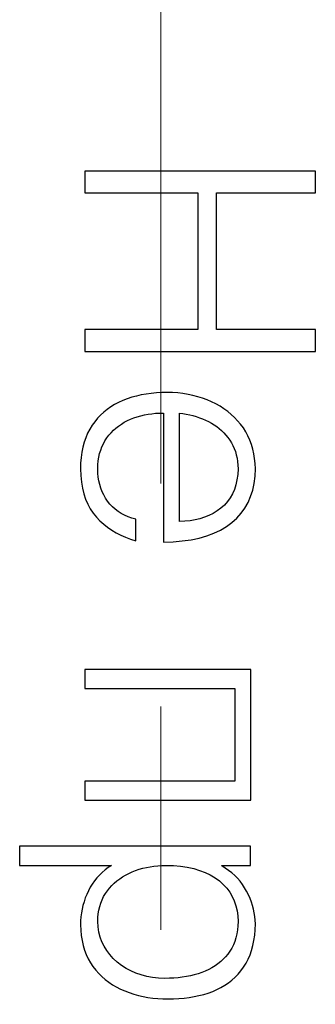
# Model space of a CAD drawing. Units: millimetres. Extents: x -3 to 417, y 0 to 297.
# Drawn here: x 325 to 327, y 136 to 142 of the extents above; entities that cross this region are included whole.
import ezdxf

# ---------------------------------------------------------------- set-up
doc = ezdxf.new("R2010")
doc.units = ezdxf.units.MM
doc.linetypes.add('K5LT32806', pattern=[12, 7.5, -1.5, 1.5, -1.5])
doc.layers.add('Р“Р°Р»СЊРІРЅРЇРЅР»РµМЃ', color=7, linetype='Continuous', true_color=0x131326)
doc.layers.add('Системный слой', color=7, linetype='Continuous')

msp = doc.modelspace()

# ---------------------------------------------------------------- linework, layer by layer
at = {"layer": 'Р“Р°Р»СЊРІРЅРЇРЅР»РµМЃ', "color": 0}
for p, q in [((327.3809, 141.2849), (325.8309, 141.2849)), ((325.8309, 141.2849), (325.8309, 141.1378)), ((327.3809, 141.1378), (327.3809, 141.2849)), ((325.8309, 141.1378), (326.5898, 141.1378)), ((326.5898, 141.1378), (326.5898, 140.2211)), ((326.7153, 140.2211), (326.7153, 141.1378)), ((326.7153, 141.1378), (327.3809, 141.1378)), ((326.5898, 140.2211), (325.8309, 140.2211)), ((325.8309, 140.2211), (325.8309, 140.074)), ((327.3809, 140.2211), (326.7153, 140.2211)), ((327.3809, 140.074), (327.3809, 140.2211)), ((325.8309, 140.074), (327.3809, 140.074)), ((326.1775, 139.7739), (326.1461, 139.7652)), ((326.2098, 139.7812), (326.1775, 139.7739)), ((326.2428, 139.7872), (326.2098, 139.7812)), ((326.2768, 139.7918), (326.2428, 139.7872)), ((326.3115, 139.7951), (326.2768, 139.7918)), ((326.3471, 139.7971), (326.3115, 139.7951)), ((326.3834, 139.7977), (326.3471, 139.7971)), ((326.4198, 139.7968), (326.3834, 139.7977)), ((326.4555, 139.7943), (326.4198, 139.7968)), ((326.4903, 139.7904), (326.4555, 139.7943)), ((326.5244, 139.7849), (326.4903, 139.7904)), ((326.5576, 139.7779), (326.5244, 139.7849)), ((326.5902, 139.7694), (326.5576, 139.7779)), ((326.6219, 139.7594), (326.5902, 139.7694)), ((326.0047, 139.7015), (325.9804, 139.6844)), ((326.0303, 139.7171), (326.0047, 139.7015)), ((326.0573, 139.7312), (326.0303, 139.7171)), ((326.0856, 139.7439), (326.0573, 139.7312)), ((326.1154, 139.7552), (326.0856, 139.7439)), ((326.1461, 139.7652), (326.1154, 139.7552)), ((326.6529, 139.7479), (326.6219, 139.7594)), ((326.683, 139.7349), (326.6529, 139.7479)), ((326.712, 139.7207), (326.683, 139.7349)), ((326.7396, 139.7052), (326.712, 139.7207)), ((326.766, 139.6883), (326.7396, 139.7052)), ((325.936, 139.6458), (325.9157, 139.6244)), ((325.9575, 139.6659), (325.936, 139.6458)), ((325.9804, 139.6844), (325.9575, 139.6659)), ((326.183, 139.6346), (326.2065, 139.6413)), ((326.2065, 139.6413), (326.2305, 139.6469)), ((326.2305, 139.6469), (326.255, 139.6515)), ((326.255, 139.6515), (326.28, 139.655)), ((326.28, 139.655), (326.3056, 139.6576)), ((326.3056, 139.6576), (326.3317, 139.6591)), ((326.3317, 139.6591), (326.3583, 139.6596)), ((326.3583, 139.6596), (326.3583, 138.7931)), ((326.466, 139.6596), (326.4895, 139.6563)), ((326.466, 138.9312), (326.466, 139.6596)), ((326.4895, 139.6563), (326.5126, 139.6523)), ((326.5126, 139.6523), (326.5353, 139.6475)), ((326.5353, 139.6475), (326.5575, 139.642)), ((326.5575, 139.642), (326.5792, 139.6356)), ((326.5792, 139.6356), (326.6005, 139.6284)), ((326.791, 139.6701), (326.766, 139.6883)), ((326.8147, 139.6506), (326.791, 139.6701)), ((326.8371, 139.6297), (326.8147, 139.6506)), ((325.8793, 139.577), (325.8631, 139.5509)), ((325.8969, 139.6014), (325.8793, 139.577)), ((325.9157, 139.6244), (325.8969, 139.6014)), ((326.0392, 139.5584), (326.0569, 139.5723)), ((326.0569, 139.5723), (326.0756, 139.5853)), ((326.0756, 139.5853), (326.0953, 139.5973)), ((326.0953, 139.5973), (326.116, 139.6083)), ((326.116, 139.6083), (326.1377, 139.6183)), ((326.1377, 139.6183), (326.1601, 139.627)), ((326.1601, 139.627), (326.183, 139.6346)), ((326.6005, 139.6284), (326.6213, 139.6204)), ((326.6213, 139.6204), (326.6416, 139.6117)), ((326.6416, 139.6117), (326.6615, 139.6021)), ((326.6615, 139.6021), (326.6811, 139.5916)), ((326.6811, 139.5916), (326.6997, 139.5803)), ((326.6997, 139.5803), (326.7174, 139.5682)), ((326.8582, 139.6075), (326.8371, 139.6297)), ((326.878, 139.584), (326.8582, 139.6075)), ((326.8965, 139.5591), (326.878, 139.584)), ((325.8488, 139.5232), (325.8363, 139.4939)), ((325.8631, 139.5509), (325.8488, 139.5232)), ((325.978, 139.4927), (325.9918, 139.5106)), ((325.9918, 139.5106), (326.0066, 139.5275)), ((326.0066, 139.5275), (326.0224, 139.5434)), ((326.0224, 139.5434), (326.0392, 139.5584)), ((326.7174, 139.5682), (326.7343, 139.5552)), ((326.7343, 139.5552), (326.7502, 139.5415)), ((326.7502, 139.5415), (326.7653, 139.5269)), ((326.7653, 139.5269), (326.7794, 139.5115)), ((326.7794, 139.5115), (326.7927, 139.4953)), ((326.9131, 139.5331), (326.8965, 139.5591)), ((326.9277, 139.506), (326.9131, 139.5331)), ((326.9404, 139.4778), (326.9277, 139.506)), ((325.8257, 139.463), (325.8169, 139.4305)), ((325.8363, 139.4939), (325.8257, 139.463)), ((325.9447, 139.4322), (325.9544, 139.4534)), ((325.9544, 139.4534), (325.9655, 139.4735)), ((325.9655, 139.4735), (325.978, 139.4927)), ((326.7927, 139.4953), (326.805, 139.4784)), ((326.805, 139.4784), (326.8165, 139.4602)), ((326.8165, 139.4602), (326.8266, 139.4413)), ((326.8266, 139.4413), (326.8354, 139.4215)), ((326.9513, 139.4484), (326.9404, 139.4778)), ((326.9603, 139.4179), (326.9513, 139.4484)), ((325.81, 139.3964), (325.8049, 139.3608)), ((325.8169, 139.4305), (325.81, 139.3964)), ((325.9244, 139.3628), (325.9297, 139.387)), ((325.9297, 139.387), (325.9365, 139.4101)), ((325.9365, 139.4101), (325.9447, 139.4322)), ((326.8354, 139.4215), (326.8429, 139.4008)), ((326.8429, 139.4008), (326.8491, 139.3792)), ((326.8491, 139.3792), (326.8539, 139.3569)), ((326.9673, 139.3863), (326.9603, 139.4179)), ((326.9725, 139.3535), (326.9673, 139.3863)), ((325.8017, 139.3235), (325.8004, 139.2846)), ((325.8049, 139.3608), (325.8017, 139.3235)), ((325.917, 139.2846), (325.918, 139.3117)), ((325.918, 139.3117), (325.9205, 139.3378)), ((325.9205, 139.3378), (325.9244, 139.3628)), ((326.8539, 139.3569), (326.8575, 139.3336)), ((326.8575, 139.3336), (326.8597, 139.3095)), ((326.8597, 139.3095), (326.8606, 139.2846)), ((326.9758, 139.3196), (326.9725, 139.3535)), ((326.9773, 139.2846), (326.9758, 139.3196)), ((325.8004, 139.2846), (325.8025, 139.2389)), ((325.8025, 139.2389), (325.807, 139.1957)), ((325.9179, 139.2567), (325.917, 139.2846)), ((325.9204, 139.2297), (325.9179, 139.2567)), ((326.8584, 139.2468), (326.8536, 139.2111)), ((326.8606, 139.2846), (326.8584, 139.2468)), ((326.9751, 139.2344), (326.9773, 139.2846)), ((325.807, 139.1957), (325.814, 139.1548)), ((325.9246, 139.2036), (325.9204, 139.2297)), ((325.9303, 139.1786), (325.9246, 139.2036)), ((325.9377, 139.1544), (325.9303, 139.1786)), ((326.8461, 139.1776), (326.836, 139.1461)), ((326.8536, 139.2111), (326.8461, 139.1776)), ((326.9593, 139.1416), (326.9691, 139.1867)), ((326.9691, 139.1867), (326.9751, 139.2344)), ((325.814, 139.1548), (325.8235, 139.1163)), ((325.8235, 139.1163), (325.8355, 139.0802)), ((325.9467, 139.1313), (325.9377, 139.1544)), ((325.9573, 139.1091), (325.9467, 139.1313)), ((325.9696, 139.0878), (325.9573, 139.1091)), ((326.8232, 139.1168), (326.8078, 139.0897)), ((326.836, 139.1461), (326.8232, 139.1168)), ((326.9456, 139.099), (326.9593, 139.1416)), ((325.8355, 139.0802), (325.8499, 139.0466)), ((325.8499, 139.0466), (325.8668, 139.0153)), ((325.9834, 139.0675), (325.9696, 139.0878)), ((325.9989, 139.0481), (325.9834, 139.0675)), ((326.0157, 139.0302), (325.9989, 139.0481)), ((326.7691, 139.0417), (326.7458, 139.0209)), ((326.7898, 139.0646), (326.7691, 139.0417)), ((326.8078, 139.0897), (326.7898, 139.0646)), ((326.9066, 139.0214), (326.928, 139.0589)), ((326.928, 139.0589), (326.9456, 139.099)), ((325.8668, 139.0153), (325.8862, 138.9864)), ((325.8862, 138.9864), (325.908, 138.9599)), ((326.034, 139.0137), (326.0157, 139.0302)), ((326.0537, 138.9987), (326.034, 139.0137)), ((326.0749, 138.9851), (326.0537, 138.9987)), ((326.0974, 138.9731), (326.0749, 138.9851)), ((326.6932, 138.9855), (326.6649, 138.9711)), ((326.7202, 139.0021), (326.6932, 138.9855)), ((326.7458, 139.0209), (326.7202, 139.0021)), ((326.8523, 138.9539), (326.8814, 138.9864)), ((326.8814, 138.9864), (326.9066, 139.0214)), ((325.908, 138.9599), (325.9317, 138.9358)), ((325.9317, 138.9358), (325.9569, 138.9133)), ((325.9569, 138.9133), (325.9834, 138.8925)), ((326.1214, 138.9624), (326.0974, 138.9731)), ((326.1468, 138.9533), (326.1214, 138.9624)), ((326.1736, 138.9455), (326.1468, 138.9533)), ((326.1736, 138.802), (326.1736, 138.9455)), ((326.5025, 138.9323), (326.466, 138.9312)), ((326.5377, 138.9357), (326.5025, 138.9323)), ((326.5716, 138.9412), (326.5377, 138.9357)), ((326.604, 138.949), (326.5716, 138.9412)), ((326.6351, 138.9589), (326.604, 138.949)), ((326.6649, 138.9711), (326.6351, 138.9589)), ((326.7825, 138.897), (326.8194, 138.924)), ((326.8194, 138.924), (326.8523, 138.9539)), ((325.9834, 138.8925), (326.0115, 138.8733)), ((326.0115, 138.8733), (326.041, 138.8558)), ((326.041, 138.8558), (326.0719, 138.8399)), ((326.6504, 138.8346), (326.698, 138.8523)), ((326.698, 138.8523), (326.7421, 138.8731)), ((326.7421, 138.8731), (326.7825, 138.897)), ((326.0719, 138.8399), (326.1044, 138.8256)), ((326.1044, 138.8256), (326.1382, 138.813)), ((326.1382, 138.813), (326.1736, 138.802)), ((326.3583, 138.7931), (326.4239, 138.7951)), ((326.4239, 138.7951), (326.4859, 138.8003)), ((326.4859, 138.8003), (326.5444, 138.8086)), ((326.5444, 138.8086), (326.5992, 138.82)), ((326.5992, 138.82), (326.6504, 138.8346)), ((326.9468, 137.9373), (325.8309, 137.9373)), ((325.8309, 137.9373), (325.8309, 137.8082)), ((326.9468, 137.0583), (326.9468, 137.9373)), ((325.8309, 137.8082), (326.8391, 137.8082)), ((326.8391, 137.8082), (326.8391, 137.1874)), ((326.8391, 137.1874), (325.8309, 137.1874)), ((325.8309, 137.1874), (325.8309, 137.0583)), ((325.8309, 137.0583), (326.9468, 137.0583)), ((326.945, 136.7497), (325.3914, 136.7497)), ((325.3914, 136.7497), (325.3914, 136.6205)), ((326.945, 136.6205), (326.945, 136.7497)), ((325.3914, 136.6205), (326.0103, 136.6205)), ((325.988, 136.6058), (325.967, 136.5901)), ((326.0103, 136.6205), (325.988, 136.6058)), ((326.1715, 136.5865), (326.1951, 136.5945)), ((326.1951, 136.5945), (326.2192, 136.6014)), ((326.2192, 136.6014), (326.2439, 136.6072)), ((326.2439, 136.6072), (326.269, 136.612)), ((326.269, 136.612), (326.2946, 136.6157)), ((326.2946, 136.6157), (326.3207, 136.6184)), ((326.3207, 136.6184), (326.3473, 136.62)), ((326.3473, 136.62), (326.3745, 136.6205)), ((326.3745, 136.6205), (326.4256, 136.6188)), ((326.4256, 136.6188), (326.474, 136.6146)), ((326.474, 136.6146), (326.5195, 136.6079)), ((326.5195, 136.6079), (326.5624, 136.5988)), ((326.5624, 136.5988), (326.6024, 136.5872)), ((326.7512, 136.617), (326.7512, 136.6205)), ((326.7512, 136.6205), (326.945, 136.6205)), ((326.775, 136.6028), (326.7512, 136.617)), ((326.7975, 136.5874), (326.775, 136.6028)), ((325.9113, 136.5364), (325.8952, 136.5164)), ((325.9286, 136.5554), (325.9113, 136.5364)), ((325.9472, 136.5733), (325.9286, 136.5554)), ((325.967, 136.5901), (325.9472, 136.5733)), ((326.0457, 136.5165), (326.0643, 136.5306)), ((326.0643, 136.5306), (326.0838, 136.5438)), ((326.0838, 136.5438), (326.1043, 136.556)), ((326.1043, 136.556), (326.1259, 136.5672)), ((326.1259, 136.5672), (326.1484, 136.5775)), ((326.1484, 136.5775), (326.1715, 136.5865)), ((326.6024, 136.5872), (326.6397, 136.5732)), ((326.6397, 136.5732), (326.6743, 136.5568)), ((326.6743, 136.5568), (326.7061, 136.5378)), ((326.7061, 136.5378), (326.7351, 136.5165)), ((326.8186, 136.5709), (326.7975, 136.5874)), ((326.8385, 136.5531), (326.8186, 136.5709)), ((326.857, 136.5342), (326.8385, 136.5531)), ((326.8743, 136.5141), (326.857, 136.5342)), ((325.8666, 136.4733), (325.8542, 136.4501)), ((325.8803, 136.4954), (325.8666, 136.4733)), ((325.8952, 136.5164), (325.8803, 136.4954)), ((325.9816, 136.4501), (325.9961, 136.4682)), ((325.9961, 136.4682), (326.0117, 136.4852)), ((326.0117, 136.4852), (326.0282, 136.5013)), ((326.0282, 136.5013), (326.0457, 136.5165)), ((326.7351, 136.5165), (326.7613, 136.4929)), ((326.7613, 136.4929), (326.7844, 136.4676)), ((326.7844, 136.4676), (326.8045, 136.4407)), ((326.8902, 136.4927), (326.8743, 136.5141)), ((326.9048, 136.4702), (326.8902, 136.4927)), ((326.9181, 136.4465), (326.9048, 136.4702)), ((325.8332, 136.4016), (325.8246, 136.3769)), ((325.843, 136.426), (325.8332, 136.4016)), ((325.8542, 136.4501), (325.843, 136.426)), ((325.9464, 136.3895), (325.9566, 136.4106)), ((325.9566, 136.4106), (325.9684, 136.4308)), ((325.9684, 136.4308), (325.9816, 136.4501)), ((326.8045, 136.4407), (326.8215, 136.412)), ((326.8215, 136.412), (326.8355, 136.3817)), ((326.9304, 136.4225), (326.9181, 136.4465)), ((326.9413, 136.3985), (326.9304, 136.4225)), ((326.9507, 136.3743), (326.9413, 136.3985)), ((325.8173, 136.3518), (325.8113, 136.3265)), ((325.8246, 136.3769), (325.8173, 136.3518)), ((325.9249, 136.3208), (325.9305, 136.3446)), ((325.9305, 136.3446), (325.9377, 136.3675)), ((325.9377, 136.3675), (325.9464, 136.3895)), ((326.8355, 136.3817), (326.8463, 136.3498)), ((326.8463, 136.3498), (326.8542, 136.3161)), ((326.9587, 136.3501), (326.9507, 136.3743)), ((326.9653, 136.3258), (326.9587, 136.3501)), ((325.8033, 136.275), (325.8012, 136.2488)), ((325.8066, 136.3009), (325.8033, 136.275)), ((325.8113, 136.3265), (325.8066, 136.3009)), ((325.917, 136.2438), (325.9181, 136.2704)), ((325.9181, 136.2704), (325.9207, 136.296)), ((325.9207, 136.296), (325.9249, 136.3208)), ((326.8542, 136.3161), (326.8589, 136.2808)), ((326.8589, 136.2808), (326.8606, 136.2438)), ((326.9704, 136.3014), (326.9653, 136.3258)), ((326.9741, 136.2769), (326.9704, 136.3014)), ((326.9764, 136.2523), (326.9741, 136.2769)), ((325.8012, 136.2488), (325.8004, 136.2223)), ((325.8004, 136.2223), (325.8019, 136.1851)), ((325.9195, 136.2074), (325.917, 136.2438)), ((325.925, 136.1725), (325.9195, 136.2074)), ((326.8595, 136.2147), (326.8568, 136.1867)), ((326.8606, 136.2438), (326.8595, 136.2147)), ((326.9759, 136.1887), (326.9773, 136.2277)), ((326.9773, 136.2277), (326.9764, 136.2523)), ((325.8019, 136.1851), (325.8054, 136.1493)), ((325.8054, 136.1493), (325.8109, 136.1151)), ((325.9335, 136.1391), (325.925, 136.1725)), ((325.945, 136.1073), (325.9335, 136.1391)), ((326.8465, 136.1345), (326.8389, 136.1102)), ((326.8524, 136.16), (326.8465, 136.1345)), ((326.8568, 136.1867), (326.8524, 136.16)), ((326.9676, 136.1158), (326.9727, 136.1515)), ((326.9727, 136.1515), (326.9759, 136.1887)), ((325.8109, 136.1151), (325.8183, 136.0823)), ((325.8183, 136.0823), (325.8276, 136.051)), ((325.9595, 136.077), (325.945, 136.1073)), ((325.9771, 136.0482), (325.9595, 136.077)), ((326.8189, 136.0651), (326.8065, 136.0444)), ((326.8297, 136.087), (326.8189, 136.0651)), ((326.8389, 136.1102), (326.8297, 136.087)), ((326.952, 136.0496), (326.9607, 136.0819)), ((326.9607, 136.0819), (326.9676, 136.1158)), ((325.8276, 136.051), (325.839, 136.0212)), ((325.839, 136.0212), (325.8523, 135.9929)), ((325.9977, 136.021), (325.9771, 136.0482)), ((326.0213, 135.9953), (325.9977, 136.021)), ((326.7774, 136.0068), (326.7613, 135.9898)), ((326.7925, 136.0249), (326.7774, 136.0068)), ((326.8065, 136.0444), (326.7925, 136.0249)), ((326.9288, 135.99), (326.9413, 136.019)), ((326.9413, 136.019), (326.952, 136.0496)), ((325.8523, 135.9929), (325.8675, 135.966)), ((325.8675, 135.966), (325.8847, 135.9406)), ((325.8847, 135.9406), (325.9033, 135.9169)), ((326.048, 135.9711), (326.0213, 135.9953)), ((326.0769, 135.9488), (326.048, 135.9711)), ((326.1075, 135.929), (326.0769, 135.9488)), ((326.6854, 135.9326), (326.6636, 135.921)), ((326.706, 135.9453), (326.6854, 135.9326)), ((326.7256, 135.959), (326.706, 135.9453)), ((326.744, 135.9739), (326.7256, 135.959)), ((326.7613, 135.9898), (326.744, 135.9739)), ((326.8806, 135.9131), (326.8983, 135.937)), ((326.8983, 135.937), (326.9145, 135.9627)), ((326.9145, 135.9627), (326.9288, 135.99)), ((325.9033, 135.9169), (325.9232, 135.8946)), ((325.9232, 135.8946), (325.9444, 135.8737)), ((325.9444, 135.8737), (325.9668, 135.8541)), ((326.1398, 135.9118), (326.1075, 135.929)), ((326.1738, 135.8971), (326.1398, 135.9118)), ((326.2094, 135.8849), (326.1738, 135.8971)), ((326.2468, 135.8753), (326.2094, 135.8849)), ((326.2859, 135.8682), (326.2468, 135.8753)), ((326.3266, 135.8637), (326.2859, 135.8682)), ((326.4574, 135.8658), (326.4286, 135.8635)), ((326.4855, 135.8692), (326.4574, 135.8658)), ((326.513, 135.8736), (326.4855, 135.8692)), ((326.5399, 135.879), (326.513, 135.8736)), ((326.5661, 135.8854), (326.5399, 135.879)), ((326.5917, 135.8928), (326.5661, 135.8854)), ((326.6167, 135.9012), (326.5917, 135.8928)), ((326.6407, 135.9106), (326.6167, 135.9012)), ((326.6636, 135.921), (326.6407, 135.9106)), ((326.8192, 135.8499), (326.841, 135.8695)), ((326.841, 135.8695), (326.8615, 135.8906)), ((326.8615, 135.8906), (326.8806, 135.9131)), ((325.9668, 135.8541), (325.9905, 135.836)), ((325.9905, 135.836), (326.0155, 135.8192)), ((326.0155, 135.8192), (326.0418, 135.8039)), ((326.0418, 135.8039), (326.0694, 135.7899)), ((326.3691, 135.8617), (326.3266, 135.8637)), ((326.3992, 135.8621), (326.3691, 135.8617)), ((326.4286, 135.8635), (326.3992, 135.8621)), ((326.7187, 135.7861), (326.7458, 135.7999)), ((326.7458, 135.7999), (326.7716, 135.8151)), ((326.7716, 135.8151), (326.7961, 135.8318)), ((326.7961, 135.8318), (326.8192, 135.8499)), ((326.0694, 135.7899), (326.0982, 135.7774)), ((326.0982, 135.7774), (326.1283, 135.7661)), ((326.1283, 135.7661), (326.159, 135.7561)), ((326.159, 135.7561), (326.1903, 135.7475)), ((326.1903, 135.7475), (326.2222, 135.7402)), ((326.2222, 135.7402), (326.2547, 135.7342)), ((326.2547, 135.7342), (326.2878, 135.7295)), ((326.4981, 135.7289), (326.5322, 135.7333)), ((326.5322, 135.7333), (326.5655, 135.7388)), ((326.5655, 135.7388), (326.598, 135.7457)), ((326.598, 135.7457), (326.6296, 135.7538)), ((326.6296, 135.7538), (326.6603, 135.7632)), ((326.6603, 135.7632), (326.6902, 135.7738)), ((326.6902, 135.7738), (326.7187, 135.7861)), ((326.2878, 135.7295), (326.3215, 135.7262)), ((326.3215, 135.7262), (326.3558, 135.7242)), ((326.3558, 135.7242), (326.3906, 135.7236)), ((326.3906, 135.7236), (326.4273, 135.7241)), ((326.4273, 135.7241), (326.4631, 135.7259)), ((326.4631, 135.7259), (326.4981, 135.7289))]:
    msp.add_line(p, q, dxfattribs=at)
at = {"layer": 'Системный слой', "color": 30, "linetype": 'K5LT32806', "lineweight": 18, "true_color": 0xff8000}
msp.add_line((326.3404, 194.6872), (326.3404, 107.6232), dxfattribs=at)

doc.saveas('drawing.dxf')
